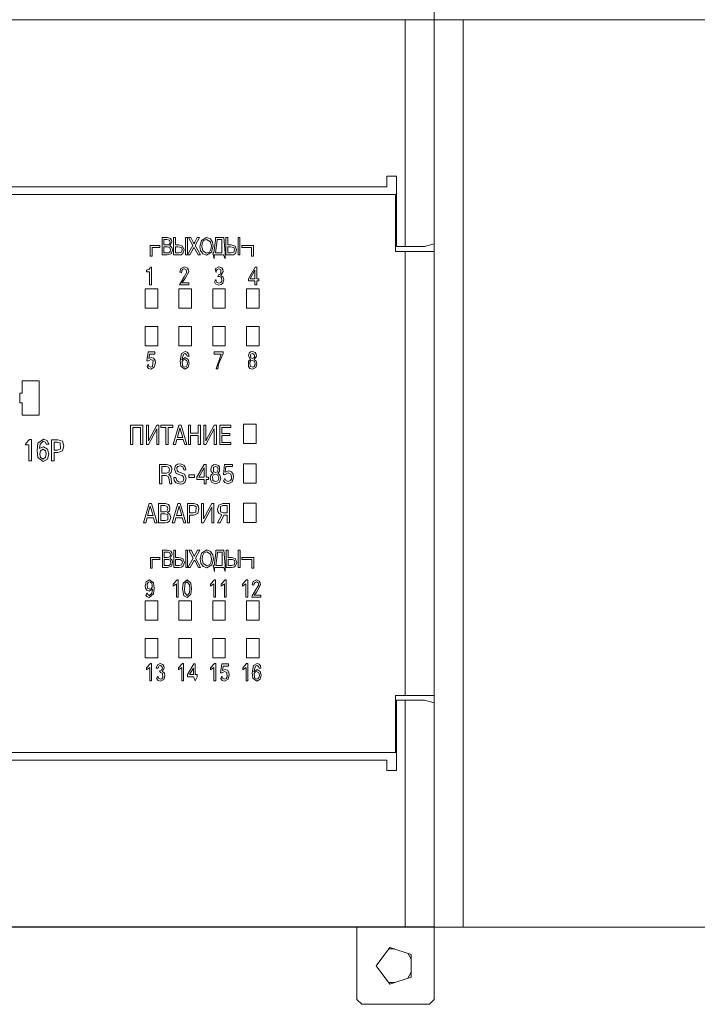
# Model space of a CAD drawing. Units: millimetres. Extents: x -3352 to 3293, y -45 to 342.
# Drawn here: x 2271 to 2285, y 169 to 189 of the extents above; entities that cross this region are included whole.
import ezdxf

# ---------------------------------------------------------------- set-up
doc = ezdxf.new("R2010")
doc.units = ezdxf.units.MM
doc.layers.add('1 Основная', color=30, linetype='Continuous', lineweight=50)

msp = doc.modelspace()

# ---------------------------------------------------------------- linework, layer by layer
at = {"layer": '1 Основная', "linetype": 'Continuous', "lineweight": 0, "ltscale": 4}
for p, q in [((2266.775, 189.205), (2279.375, 189.205)), ((2278.725, 189.205), (2278.725, 189.209)), ((2278.775, 184.509), (2278.775, 189.205)), ((2279.375, 189.209), (2285.775, 189.209)), ((2279.375, 170.413), (2279.375, 189.205)), ((2279.975, 170.409), (2279.975, 189.209)), ((2278.595, 184.509), (2278.595, 185.966)), ((2278.575, 184.409), (2278.575, 185.589)), ((2278.575, 185.389), (2278.595, 185.389)), ((2273.738, 184.694), (2273.846, 184.694)), ((2273.775, 184.652), (2273.833, 184.652)), ((2273.833, 184.652), (2273.863, 184.651)), ((2273.846, 184.694), (2273.909, 184.676)), ((2273.863, 184.651), (2273.889, 184.639)), ((2273.889, 184.639), (2273.904, 184.596)), ((2273.909, 184.676), (2273.933, 184.641)), ((2273.933, 184.641), (2273.941, 184.6)), ((2273.975, 184.694), (2274.012, 184.694)), ((2274.224, 184.694), (2274.261, 184.694)), ((2274.261, 184.334), (2274.261, 184.694)), ((2274.331, 184.694), (2274.382, 184.601)), ((2274.414, 184.601), (2274.466, 184.694)), ((2274.466, 184.694), (2274.512, 184.694)), ((2274.551, 184.635), (2274.659, 184.698)), ((2274.566, 184.575), (2274.598, 184.633)), ((2274.598, 184.633), (2274.659, 184.657)), ((2274.659, 184.698), (2274.737, 184.669)), ((2274.659, 184.657), (2274.737, 184.608)), ((2274.737, 184.669), (2274.782, 184.597)), ((2274.81, 184.375), (2274.847, 184.641)), ((2274.976, 184.375), (2274.976, 184.652)), ((2275.013, 184.694), (2275.041, 184.375)), ((2275.06, 184.694), (2275.097, 184.694)), ((2275.31, 184.694), (2275.347, 184.694)), ((2275.347, 184.334), (2275.347, 184.694)), ((2273.492, 184.53), (2273.69, 184.53)), ((2273.69, 184.49), (2273.69, 184.53)), ((2273.775, 184.5), (2273.842, 184.5)), ((2273.838, 184.541), (2273.875, 184.546)), ((2273.842, 184.5), (2273.873, 184.497)), ((2273.873, 184.497), (2273.9, 184.484)), ((2273.875, 184.546), (2273.898, 184.566)), ((2273.898, 184.566), (2273.904, 184.596)), ((2273.9, 184.484), (2273.913, 184.438)), ((2273.904, 184.399), (2273.913, 184.438)), ((2273.923, 184.359), (2273.95, 184.437)), ((2273.939, 184.488), (2273.95, 184.437)), ((2274.012, 184.5), (2274.065, 184.5)), ((2274.065, 184.5), (2274.107, 184.498)), ((2274.081, 184.541), (2274.163, 184.519)), ((2274.107, 184.498), (2274.143, 184.479)), ((2274.136, 184.389), (2274.155, 184.439)), ((2274.143, 184.479), (2274.155, 184.439)), ((2274.163, 184.519), (2274.192, 184.439)), ((2274.17, 184.367), (2274.192, 184.439)), ((2274.313, 184.334), (2274.382, 184.46)), ((2274.382, 184.601), (2274.395, 184.566)), ((2274.382, 184.46), (2274.399, 184.489)), ((2274.395, 184.566), (2274.414, 184.601)), ((2274.399, 184.489), (2274.414, 184.462)), ((2274.414, 184.462), (2274.485, 184.334)), ((2274.536, 184.427), (2274.581, 184.358)), ((2274.581, 184.417), (2274.658, 184.371)), ((2274.717, 184.394), (2274.75, 184.449)), ((2274.737, 184.608), (2274.758, 184.514)), ((2274.75, 184.449), (2274.758, 184.514)), ((2274.764, 184.391), (2274.795, 184.513)), ((2274.782, 184.597), (2274.795, 184.513)), ((2275.097, 184.5), (2275.15, 184.5)), ((2275.15, 184.5), (2275.192, 184.498)), ((2275.166, 184.541), (2275.248, 184.519)), ((2275.192, 184.498), (2275.229, 184.479)), ((2275.222, 184.389), (2275.24, 184.439)), ((2275.229, 184.479), (2275.24, 184.439)), ((2275.248, 184.519), (2275.277, 184.439)), ((2275.256, 184.367), (2275.277, 184.439)), ((2275.388, 184.53), (2275.632, 184.53)), ((2275.632, 184.31), (2275.632, 184.53)), ((2273.845, 184.334), (2273.923, 184.359)), ((2273.846, 184.375), (2273.872, 184.377)), ((2273.872, 184.377), (2273.904, 184.399)), ((2274.084, 184.375), (2274.136, 184.389)), ((2274.084, 184.334), (2274.132, 184.34)), ((2274.132, 184.34), (2274.17, 184.367)), ((2274.485, 184.334), (2274.53, 184.334)), ((2274.581, 184.358), (2274.658, 184.329)), ((2274.658, 184.371), (2274.717, 184.394)), ((2274.658, 184.329), (2274.764, 184.391)), ((2275.008, 184.334), (2275.041, 184.251)), ((2275.041, 184.251), (2275.041, 184.375)), ((2275.17, 184.375), (2275.222, 184.389)), ((2275.17, 184.334), (2275.217, 184.34)), ((2275.217, 184.34), (2275.256, 184.367)), ((2278.575, 184.409), (2279.375, 184.409)), ((2278.775, 175.209), (2278.775, 184.409)), ((2273.413, 184.017), (2273.422, 184.017)), ((2273.422, 184.017), (2273.464, 184.031)), ((2273.464, 184.031), (2273.482, 184.052)), ((2273.482, 184.052), (2273.49, 184.078)), ((2273.49, 184.078), (2273.519, 184.078)), ((2273.519, 183.718), (2273.519, 184.078)), ((2274.126, 184.054), (2274.199, 184.087)), ((2274.137, 183.964), (2274.144, 184.011)), ((2274.144, 184.011), (2274.164, 184.038)), ((2274.164, 184.038), (2274.196, 184.048)), ((2274.196, 184.048), (2274.239, 184.027)), ((2274.199, 184.087), (2274.263, 184.063)), ((2274.239, 184.027), (2274.252, 183.981)), ((2274.263, 184.063), (2274.286, 184.025)), ((2274.286, 184.025), (2274.293, 183.982)), ((2274.84, 184.05), (2274.913, 184.087)), ((2274.84, 184.05), (2274.856, 183.968)), ((2274.86, 184.005), (2274.878, 184.036)), ((2274.878, 184.036), (2274.912, 184.048)), ((2274.912, 184.048), (2274.954, 184.032)), ((2274.913, 184.087), (2274.974, 184.066)), ((2274.953, 183.941), (2274.954, 184.032)), ((2274.974, 184.066), (2274.997, 184.032)), ((2274.997, 184.032), (2275.004, 183.991)), ((2275.527, 183.842), (2275.662, 184.078)), ((2275.661, 183.839), (2275.661, 184.016)), ((2275.662, 184.078), (2275.701, 184.078)), ((2274.195, 183.883), (2274.252, 183.981)), ((2274.217, 183.849), (2274.293, 183.982)), ((2274.821, 183.779), (2274.85, 183.826)), ((2274.85, 183.826), (2274.864, 183.774)), ((2274.856, 183.968), (2274.86, 184.005)), ((2274.906, 183.925), (2274.953, 183.941)), ((2274.924, 183.886), (2274.966, 183.867)), ((2274.966, 183.867), (2274.973, 183.79)), ((2274.993, 183.747), (2275.013, 183.817)), ((2275, 183.873), (2275.013, 183.817)), ((2275.744, 183.799), (2275.744, 183.839)), ((2273.387, 183.629), (2273.647, 183.629)), ((2273.647, 183.229), (2273.647, 183.629)), ((2274.087, 183.629), (2274.347, 183.629)), ((2274.293, 183.718), (2274.293, 183.758)), ((2274.347, 183.229), (2274.347, 183.629)), ((2274.787, 183.629), (2275.047, 183.629)), ((2274.821, 183.779), (2274.844, 183.737)), ((2274.844, 183.737), (2274.914, 183.709)), ((2274.864, 183.774), (2274.912, 183.749)), ((2274.912, 183.749), (2274.957, 183.764)), ((2274.914, 183.709), (2274.958, 183.719)), ((2274.957, 183.764), (2274.973, 183.79)), ((2274.958, 183.719), (2274.993, 183.747)), ((2275.047, 183.229), (2275.047, 183.629)), ((2275.487, 183.629), (2275.747, 183.629)), ((2275.747, 183.229), (2275.747, 183.629)), ((2273.387, 182.849), (2273.647, 182.849)), ((2273.647, 182.449), (2273.647, 182.849)), ((2274.087, 182.849), (2274.347, 182.849)), ((2274.347, 182.449), (2274.347, 182.849)), ((2274.787, 182.849), (2275.047, 182.849)), ((2275.047, 182.449), (2275.047, 182.849)), ((2275.487, 182.849), (2275.747, 182.849)), ((2275.747, 182.449), (2275.747, 182.849)), ((2273.446, 182.328), (2273.585, 182.328)), ((2273.477, 182.281), (2273.585, 182.281)), ((2273.514, 182.212), (2273.562, 182.193)), ((2273.562, 182.193), (2273.591, 182.148)), ((2273.585, 182.281), (2273.585, 182.328)), ((2274.141, 182.291), (2274.213, 182.332)), ((2274.18, 182.28), (2274.211, 182.291)), ((2274.211, 182.291), (2274.245, 182.272)), ((2274.213, 182.332), (2274.256, 182.319)), ((2274.216, 182.208), (2274.28, 182.167)), ((2274.245, 182.272), (2274.258, 182.235)), ((2274.256, 182.319), (2274.284, 182.284)), ((2274.258, 182.235), (2274.295, 182.24)), ((2274.284, 182.284), (2274.295, 182.24)), ((2274.815, 182.328), (2275, 182.328)), ((2274.907, 182.07), (2275, 182.29)), ((2275, 182.29), (2275, 182.328)), ((2275.542, 182.299), (2275.571, 182.324)), ((2275.566, 182.262), (2275.577, 182.28)), ((2275.566, 182.262), (2275.573, 182.204)), ((2275.571, 182.324), (2275.608, 182.332)), ((2275.573, 182.204), (2275.608, 182.189)), ((2275.577, 182.28), (2275.608, 182.291)), ((2275.608, 182.332), (2275.664, 182.31)), ((2275.608, 182.291), (2275.642, 182.275)), ((2275.608, 182.189), (2275.64, 182.2)), ((2275.64, 182.2), (2275.651, 182.218)), ((2275.642, 182.275), (2275.654, 182.239)), ((2275.651, 182.218), (2275.654, 182.239)), ((2275.664, 182.31), (2275.685, 182.278)), ((2275.685, 182.278), (2275.691, 182.24)), ((2273.425, 182.021), (2273.451, 182.074)), ((2273.425, 182.021), (2273.456, 181.982)), ((2273.451, 182.074), (2273.465, 182.03)), ((2273.455, 182.138), (2273.504, 182.171)), ((2273.456, 181.982), (2273.503, 181.968)), ((2273.465, 182.03), (2273.504, 182.009)), ((2273.503, 181.968), (2273.576, 182.011)), ((2273.504, 182.171), (2273.55, 182.146)), ((2273.504, 182.009), (2273.538, 182.022)), ((2273.538, 182.022), (2273.55, 182.146)), ((2273.576, 182.011), (2273.599, 182.096)), ((2273.591, 182.148), (2273.599, 182.096)), ((2274.126, 182.031), (2274.209, 181.968)), ((2274.153, 182.126), (2274.173, 182.155)), ((2274.153, 182.126), (2274.161, 182.037)), ((2274.161, 182.037), (2274.207, 182.009)), ((2274.173, 182.155), (2274.205, 182.166)), ((2274.205, 182.166), (2274.25, 182.141)), ((2274.207, 182.009), (2274.24, 182.022)), ((2274.209, 181.968), (2274.279, 182.01)), ((2274.24, 182.022), (2274.258, 182.053)), ((2274.25, 182.141), (2274.262, 182.089)), ((2274.258, 182.053), (2274.262, 182.089)), ((2274.894, 181.972), (2274.907, 182.07)), ((2275.526, 182.026), (2275.527, 182.133)), ((2275.526, 182.026), (2275.558, 181.983)), ((2275.527, 182.133), (2275.569, 182.17)), ((2275.558, 182.111), (2275.577, 182.138)), ((2275.558, 182.111), (2275.565, 182.031)), ((2275.558, 181.983), (2275.608, 181.968)), ((2275.565, 182.031), (2275.608, 182.009)), ((2275.577, 182.138), (2275.607, 182.148)), ((2275.607, 182.148), (2275.65, 182.126)), ((2275.608, 182.009), (2275.639, 182.019)), ((2275.608, 181.968), (2275.677, 182.002)), ((2275.639, 182.019), (2275.658, 182.045)), ((2275.65, 182.126), (2275.663, 182.078)), ((2275.658, 182.045), (2275.663, 182.078)), ((2275.677, 182.002), (2275.7, 182.077)), ((2275.689, 182.132), (2275.7, 182.077)), ((2271.192, 181.015), (2271.192, 181.728)), ((2270.788, 181.474), (2270.836, 181.474)), ((2273.411, 180.805), (2273.456, 180.805)), ((2273.626, 180.805), (2273.671, 180.805)), ((2273.671, 180.405), (2273.671, 180.805)), ((2273.712, 180.805), (2273.96, 180.805)), ((2273.96, 180.761), (2273.96, 180.805)), ((2274.086, 180.805), (2274.131, 180.805)), ((2274.108, 180.751), (2274.164, 180.555)), ((2274.131, 180.805), (2274.251, 180.405)), ((2274.281, 180.805), (2274.326, 180.805)), ((2274.531, 180.405), (2274.531, 180.805)), ((2274.601, 180.805), (2274.646, 180.805)), ((2274.816, 180.805), (2274.861, 180.805)), ((2274.861, 180.405), (2274.861, 180.805)), ((2274.931, 180.805), (2275.158, 180.805)), ((2274.976, 180.761), (2275.158, 180.761)), ((2275.158, 180.761), (2275.158, 180.805)), ((2275.427, 180.829), (2275.687, 180.829)), ((2275.687, 180.429), (2275.687, 180.829)), ((2273.456, 180.405), (2273.626, 180.73)), ((2274.646, 180.405), (2274.816, 180.73)), ((2274.976, 180.591), (2275.141, 180.591)), ((2275.141, 180.591), (2275.141, 180.635)), ((2271.166, 180.432), (2271.279, 180.519)), ((2271.211, 180.416), (2271.275, 180.474)), ((2271.275, 180.474), (2271.32, 180.456)), ((2271.277, 180.357), (2271.365, 180.31)), ((2271.279, 180.519), (2271.357, 180.489)), ((2271.32, 180.456), (2271.338, 180.411)), ((2271.448, 180.507), (2271.58, 180.507)), ((2271.499, 180.457), (2271.572, 180.457)), ((2271.572, 180.457), (2271.626, 180.443)), ((2271.58, 180.507), (2271.674, 180.476)), ((2271.626, 180.443), (2271.633, 180.315)), ((2274.012, 180.405), (2274.041, 180.511)), ((2274.041, 180.511), (2274.175, 180.511)), ((2274.175, 180.511), (2274.205, 180.405)), ((2274.205, 180.405), (2274.251, 180.405)), ((2275.163, 180.405), (2275.163, 180.45)), ((2271.164, 180.135), (2271.273, 180.056)), ((2271.204, 180.209), (2271.217, 180.276)), ((2271.204, 180.209), (2271.217, 180.14)), ((2271.217, 180.276), (2271.272, 180.311)), ((2271.217, 180.14), (2271.273, 180.102)), ((2271.272, 180.311), (2271.324, 180.276)), ((2271.273, 180.102), (2271.325, 180.142)), ((2271.571, 180.293), (2271.633, 180.315)), ((2271.577, 180.242), (2271.674, 180.279)), ((2271.273, 180.056), (2271.364, 180.106)), ((2273.686, 179.995), (2273.829, 179.995)), ((2273.731, 179.951), (2273.82, 179.951)), ((2273.82, 179.951), (2273.852, 179.947)), ((2273.829, 179.995), (2273.902, 179.975)), ((2273.852, 179.947), (2273.878, 179.931)), ((2273.878, 179.931), (2273.891, 179.883)), ((2273.902, 179.975), (2273.929, 179.936)), ((2273.929, 179.936), (2273.936, 179.888)), ((2274.016, 179.973), (2274.059, 180.002)), ((2274.042, 179.928), (2274.062, 179.952)), ((2274.042, 179.928), (2274.047, 179.862)), ((2274.059, 180.002), (2274.11, 180.01)), ((2274.062, 179.952), (2274.11, 179.966)), ((2274.11, 180.01), (2274.188, 179.982)), ((2274.11, 179.966), (2274.166, 179.943)), ((2274.166, 179.943), (2274.185, 179.885)), ((2274.188, 179.982), (2274.216, 179.937)), ((2274.216, 179.937), (2274.226, 179.885)), ((2274.458, 179.732), (2274.608, 179.995)), ((2274.608, 179.995), (2274.651, 179.995)), ((2274.766, 179.961), (2274.799, 179.987)), ((2274.799, 179.987), (2274.841, 179.995)), ((2274.799, 179.936), (2274.841, 179.951)), ((2274.799, 179.848), (2274.799, 179.936)), ((2274.841, 179.995), (2274.905, 179.974)), ((2274.841, 179.951), (2274.883, 179.936)), ((2274.883, 179.936), (2274.896, 179.893)), ((2274.905, 179.974), (2274.929, 179.939)), ((2274.925, 179.847), (2274.929, 179.939)), ((2275.028, 179.995), (2275.198, 179.995)), ((2275.06, 179.951), (2275.198, 179.951)), ((2275.198, 179.951), (2275.198, 179.995)), ((2275.427, 180.009), (2275.687, 180.009)), ((2275.687, 179.609), (2275.687, 180.009)), ((2273.821, 179.766), (2273.873, 179.737)), ((2273.827, 179.81), (2273.876, 179.831)), ((2273.873, 179.737), (2273.881, 179.674)), ((2273.876, 179.831), (2273.891, 179.883)), ((2273.879, 179.789), (2273.923, 179.829)), ((2273.879, 179.788), (2273.92, 179.743)), ((2273.92, 179.743), (2273.926, 179.68)), ((2273.923, 179.829), (2273.936, 179.888)), ((2274.032, 179.807), (2274.127, 179.774)), ((2274.047, 179.862), (2274.078, 179.841)), ((2274.078, 179.841), (2274.115, 179.83)), ((2274.115, 179.83), (2274.203, 179.793)), ((2274.127, 179.774), (2274.155, 179.764)), ((2274.155, 179.764), (2274.177, 179.746)), ((2274.177, 179.746), (2274.191, 179.703)), ((2274.185, 179.885), (2274.226, 179.885)), ((2274.203, 179.793), (2274.236, 179.705)), ((2274.291, 179.776), (2274.411, 179.776)), ((2274.411, 179.725), (2274.411, 179.776)), ((2274.606, 179.73), (2274.606, 179.926)), ((2274.699, 179.685), (2274.699, 179.73)), ((2274.749, 179.77), (2274.793, 179.811)), ((2274.757, 179.847), (2274.793, 179.811)), ((2274.797, 179.773), (2274.844, 179.79)), ((2274.799, 179.848), (2274.841, 179.828)), ((2274.841, 179.828), (2274.88, 179.844)), ((2274.844, 179.79), (2274.894, 179.769)), ((2274.88, 179.844), (2274.892, 179.867)), ((2274.892, 179.867), (2274.896, 179.893)), ((2274.894, 179.769), (2274.911, 179.715)), ((2274.936, 179.771), (2274.951, 179.711)), ((2275.046, 179.786), (2275.107, 179.82)), ((2275.107, 179.82), (2275.161, 179.791)), ((2275.118, 179.865), (2275.175, 179.844)), ((2275.161, 179.791), (2275.176, 179.73)), ((2275.173, 179.693), (2275.176, 179.73)), ((2275.175, 179.844), (2275.207, 179.791)), ((2275.191, 179.635), (2275.216, 179.73)), ((2275.207, 179.791), (2275.216, 179.73)), ((2273.881, 179.674), (2273.895, 179.595)), ((2273.895, 179.595), (2273.941, 179.595)), ((2273.926, 179.68), (2273.941, 179.595)), ((2273.989, 179.664), (2274.021, 179.614)), ((2274.021, 179.614), (2274.11, 179.585)), ((2274.024, 179.723), (2274.043, 179.662)), ((2274.043, 179.662), (2274.074, 179.637)), ((2274.074, 179.637), (2274.113, 179.63)), ((2274.11, 179.585), (2274.165, 179.592)), ((2274.113, 179.63), (2274.165, 179.643)), ((2274.165, 179.643), (2274.184, 179.67)), ((2274.165, 179.592), (2274.21, 179.622)), ((2274.184, 179.67), (2274.191, 179.703)), ((2274.21, 179.622), (2274.236, 179.705)), ((2274.744, 179.662), (2274.77, 179.621)), ((2274.77, 179.621), (2274.844, 179.595)), ((2274.789, 179.667), (2274.813, 179.647)), ((2274.813, 179.647), (2274.844, 179.64)), ((2274.844, 179.64), (2274.89, 179.657)), ((2274.844, 179.595), (2274.924, 179.627)), ((2274.89, 179.657), (2274.907, 179.684)), ((2274.907, 179.684), (2274.911, 179.715)), ((2274.924, 179.627), (2274.951, 179.711)), ((2275.008, 179.657), (2275.038, 179.703)), ((2275.008, 179.657), (2275.034, 179.619)), ((2275.034, 179.619), (2275.103, 179.595)), ((2275.038, 179.703), (2275.058, 179.658)), ((2275.058, 179.658), (2275.103, 179.64)), ((2275.103, 179.64), (2275.157, 179.66)), ((2275.103, 179.595), (2275.191, 179.635)), ((2275.157, 179.66), (2275.173, 179.693)), ((2273.471, 179.185), (2273.516, 179.185)), ((2273.493, 179.131), (2273.549, 178.935)), ((2273.516, 179.185), (2273.636, 178.785)), ((2273.666, 179.185), (2273.806, 179.185)), ((2273.711, 179.141), (2273.796, 179.141)), ((2273.796, 179.141), (2273.842, 179.125)), ((2273.806, 179.185), (2273.872, 179.165)), ((2273.842, 179.125), (2273.856, 179.078)), ((2273.872, 179.165), (2273.894, 179.127)), ((2273.894, 179.127), (2273.901, 179.083)), ((2274.066, 179.185), (2274.111, 179.185)), ((2274.088, 179.131), (2274.144, 178.935)), ((2274.111, 179.185), (2274.231, 178.785)), ((2274.261, 179.185), (2274.392, 179.185)), ((2274.306, 179.141), (2274.384, 179.141)), ((2274.384, 179.141), (2274.416, 179.137)), ((2274.392, 179.185), (2274.467, 179.163)), ((2274.416, 179.137), (2274.442, 179.119)), ((2274.435, 179.006), (2274.442, 179.119)), ((2274.467, 179.163), (2274.494, 179.121)), ((2274.494, 179.121), (2274.501, 179.071)), ((2274.551, 179.185), (2274.596, 179.185)), ((2274.766, 179.185), (2274.811, 179.185)), ((2274.811, 178.785), (2274.811, 179.185)), ((2274.912, 179.153), (2274.995, 179.185)), ((2274.947, 179.12), (2274.999, 179.141)), ((2274.947, 179.12), (2274.949, 179.01)), ((2274.995, 179.185), (2275.131, 179.185)), ((2274.999, 179.141), (2275.086, 179.141)), ((2275.086, 178.99), (2275.086, 179.141)), ((2275.131, 178.785), (2275.131, 179.185)), ((2275.427, 179.189), (2275.687, 179.189)), ((2275.687, 178.789), (2275.687, 179.189)), ((2273.711, 178.97), (2273.798, 178.97)), ((2273.795, 179.015), (2273.837, 179.028)), ((2273.798, 178.97), (2273.83, 178.966)), ((2273.83, 178.966), (2273.857, 178.949)), ((2273.837, 179.028), (2273.852, 179.051)), ((2273.847, 178.997), (2273.888, 179.031)), ((2273.847, 178.996), (2273.9, 178.96)), ((2273.852, 179.051), (2273.856, 179.078)), ((2273.853, 178.847), (2273.857, 178.949)), ((2273.888, 179.031), (2273.901, 179.083)), ((2273.9, 178.96), (2273.916, 178.897)), ((2274.384, 178.99), (2274.435, 179.006)), ((2274.389, 178.946), (2274.475, 178.98)), ((2274.475, 178.98), (2274.501, 179.071)), ((2274.596, 178.785), (2274.766, 179.11)), ((2274.891, 179.022), (2274.911, 178.983)), ((2274.911, 178.983), (2274.973, 178.951)), ((2274.94, 178.785), (2275.015, 178.946)), ((2274.949, 179.01), (2275.004, 178.99)), ((2275.004, 178.99), (2275.086, 178.99)), ((2275.015, 178.946), (2275.086, 178.946)), ((2273.397, 178.785), (2273.426, 178.891)), ((2273.426, 178.891), (2273.56, 178.891)), ((2273.56, 178.891), (2273.59, 178.785)), ((2273.59, 178.785), (2273.636, 178.785)), ((2273.798, 178.83), (2273.853, 178.847)), ((2273.801, 178.785), (2273.851, 178.792)), ((2273.851, 178.792), (2273.893, 178.82)), ((2273.893, 178.82), (2273.916, 178.897)), ((2273.992, 178.785), (2274.021, 178.891)), ((2274.021, 178.891), (2274.155, 178.891)), ((2274.155, 178.891), (2274.185, 178.785)), ((2274.185, 178.785), (2274.231, 178.785)), ((2273.744, 178.218), (2273.852, 178.218)), ((2273.781, 178.177), (2273.868, 178.175)), ((2273.852, 178.218), (2273.915, 178.2)), ((2273.868, 178.175), (2273.895, 178.164)), ((2273.895, 178.164), (2273.91, 178.12)), ((2273.904, 178.09), (2273.91, 178.12)), ((2273.915, 178.2), (2273.939, 178.166)), ((2273.939, 178.166), (2273.947, 178.125)), ((2273.981, 178.218), (2274.018, 178.218)), ((2274.23, 178.218), (2274.267, 178.218)), ((2274.267, 177.858), (2274.267, 178.218)), ((2274.337, 178.218), (2274.388, 178.126)), ((2274.388, 178.126), (2274.401, 178.09)), ((2274.401, 178.09), (2274.42, 178.125)), ((2274.42, 178.125), (2274.471, 178.218)), ((2274.471, 178.218), (2274.517, 178.218)), ((2274.557, 178.159), (2274.664, 178.223)), ((2274.572, 178.099), (2274.604, 178.157)), ((2274.604, 178.157), (2274.665, 178.181)), ((2274.664, 178.223), (2274.743, 178.193)), ((2274.665, 178.181), (2274.743, 178.132)), ((2274.743, 178.193), (2274.788, 178.122)), ((2274.743, 178.132), (2274.763, 178.038)), ((2274.788, 178.122), (2274.8, 178.038)), ((2274.816, 177.9), (2274.852, 178.165)), ((2274.982, 177.9), (2274.982, 178.177)), ((2275.019, 178.218), (2275.046, 177.9)), ((2275.066, 178.218), (2275.103, 178.218)), ((2275.315, 178.218), (2275.352, 178.218)), ((2275.352, 177.858), (2275.352, 178.218)), ((2273.495, 178.065), (2273.693, 178.065)), ((2273.693, 178.025), (2273.693, 178.065)), ((2273.781, 178.024), (2273.879, 178.022)), ((2273.844, 178.066), (2273.88, 178.07)), ((2273.852, 177.9), (2273.877, 177.901)), ((2273.877, 177.901), (2273.91, 177.923)), ((2273.879, 178.022), (2273.905, 178.008)), ((2273.88, 178.07), (2273.904, 178.09)), ((2273.905, 178.008), (2273.919, 177.962)), ((2273.91, 177.923), (2273.919, 177.962)), ((2273.929, 177.884), (2273.956, 177.961)), ((2273.945, 178.012), (2273.956, 177.961)), ((2274.018, 178.024), (2274.07, 178.024)), ((2274.07, 178.024), (2274.113, 178.022)), ((2274.087, 178.066), (2274.169, 178.043)), ((2274.09, 177.9), (2274.142, 177.913)), ((2274.113, 178.022), (2274.149, 178.003)), ((2274.137, 177.864), (2274.176, 177.891)), ((2274.142, 177.913), (2274.161, 177.963)), ((2274.149, 178.003), (2274.161, 177.963)), ((2274.169, 178.043), (2274.198, 177.963)), ((2274.176, 177.891), (2274.198, 177.963)), ((2274.319, 177.858), (2274.388, 177.984)), ((2274.388, 177.984), (2274.405, 178.014)), ((2274.405, 178.014), (2274.419, 177.987)), ((2274.419, 177.987), (2274.491, 177.858)), ((2274.542, 177.951), (2274.587, 177.882)), ((2274.586, 177.942), (2274.664, 177.895)), ((2274.664, 177.895), (2274.723, 177.918)), ((2274.664, 177.854), (2274.77, 177.915)), ((2274.723, 177.918), (2274.755, 177.974)), ((2274.755, 177.974), (2274.763, 178.038)), ((2274.77, 177.915), (2274.8, 178.038)), ((2275.046, 177.775), (2275.046, 177.9)), ((2275.103, 178.024), (2275.198, 178.022)), ((2275.172, 178.066), (2275.254, 178.043)), ((2275.175, 177.9), (2275.228, 177.913)), ((2275.198, 178.022), (2275.234, 178.003)), ((2275.223, 177.864), (2275.261, 177.891)), ((2275.228, 177.913), (2275.246, 177.963)), ((2275.234, 178.003), (2275.246, 177.963)), ((2275.254, 178.043), (2275.283, 177.963)), ((2275.261, 177.891), (2275.283, 177.963)), ((2275.392, 178.065), (2275.635, 178.065)), ((2275.635, 177.845), (2275.635, 178.065)), ((2273.851, 177.858), (2273.929, 177.884)), ((2274.09, 177.858), (2274.137, 177.864)), ((2274.491, 177.858), (2274.536, 177.858)), ((2274.587, 177.882), (2274.664, 177.854)), ((2275.014, 177.858), (2275.046, 177.775)), ((2275.176, 177.858), (2275.223, 177.864)), ((2273.408, 177.561), (2273.476, 177.602)), ((2273.43, 177.516), (2273.448, 177.547)), ((2273.43, 177.516), (2273.437, 177.431)), ((2273.448, 177.547), (2273.482, 177.56)), ((2273.476, 177.602), (2273.557, 177.538)), ((2273.482, 177.56), (2273.524, 177.534)), ((2273.524, 177.534), (2273.535, 177.483)), ((2273.531, 177.449), (2273.535, 177.483)), ((2273.965, 177.512), (2274.047, 177.602)), ((2274.047, 177.602), (2274.071, 177.602)), ((2274.071, 177.242), (2274.071, 177.602)), ((2274.176, 177.532), (2274.255, 177.602)), ((2274.216, 177.535), (2274.255, 177.56)), ((2274.255, 177.602), (2274.334, 177.532)), ((2274.255, 177.56), (2274.305, 177.502)), ((2274.74, 177.512), (2274.822, 177.602)), ((2274.822, 177.602), (2274.846, 177.602)), ((2274.846, 177.242), (2274.846, 177.602)), ((2274.961, 177.512), (2275.044, 177.602)), ((2275.044, 177.602), (2275.068, 177.602)), ((2275.068, 177.242), (2275.068, 177.602)), ((2275.405, 177.512), (2275.487, 177.602)), ((2275.487, 177.602), (2275.511, 177.602)), ((2275.511, 177.242), (2275.511, 177.602)), ((2275.626, 177.571), (2275.692, 177.602)), ((2275.64, 177.495), (2275.645, 177.526)), ((2275.645, 177.526), (2275.663, 177.551)), ((2275.663, 177.551), (2275.692, 177.56)), ((2275.665, 177.376), (2275.741, 177.502)), ((2275.692, 177.602), (2275.751, 177.578)), ((2275.692, 177.56), (2275.729, 177.542)), ((2275.701, 177.355), (2275.778, 177.502)), ((2275.729, 177.542), (2275.741, 177.502)), ((2275.751, 177.578), (2275.772, 177.543)), ((2275.772, 177.543), (2275.778, 177.502)), ((2273.395, 177.43), (2273.422, 177.386)), ((2273.402, 177.286), (2273.429, 177.334)), ((2273.402, 177.286), (2273.429, 177.25)), ((2273.422, 177.386), (2273.469, 177.366)), ((2273.429, 177.334), (2273.441, 177.297)), ((2273.437, 177.431), (2273.481, 177.408)), ((2273.441, 177.297), (2273.473, 177.279)), ((2273.469, 177.366), (2273.535, 177.413)), ((2273.471, 177.237), (2273.557, 177.31)), ((2273.473, 177.279), (2273.525, 177.328)), ((2273.479, 177.409), (2273.483, 177.409)), ((2273.481, 177.408), (2273.512, 177.42)), ((2273.512, 177.42), (2273.531, 177.449)), ((2273.525, 177.328), (2273.536, 177.404)), ((2273.535, 177.413), (2273.536, 177.404)), ((2274.206, 177.337), (2274.255, 177.279)), ((2274.255, 177.279), (2274.305, 177.337)), ((2274.255, 177.237), (2274.334, 177.306)), ((2275.602, 177.273), (2275.665, 177.376)), ((2275.783, 177.242), (2275.783, 177.288)), ((2273.387, 177.169), (2273.647, 177.169)), ((2273.429, 177.25), (2273.471, 177.237)), ((2273.647, 176.769), (2273.647, 177.169)), ((2274.087, 177.169), (2274.347, 177.169)), ((2274.191, 177.272), (2274.255, 177.237)), ((2274.347, 176.769), (2274.347, 177.169)), ((2274.787, 177.169), (2275.047, 177.169)), ((2275.047, 176.769), (2275.047, 177.169)), ((2275.487, 177.169), (2275.747, 177.169)), ((2275.747, 176.769), (2275.747, 177.169)), ((2273.387, 176.389), (2273.647, 176.389)), ((2273.647, 175.989), (2273.647, 176.389)), ((2274.087, 176.389), (2274.347, 176.389)), ((2274.347, 175.989), (2274.347, 176.389)), ((2274.787, 176.389), (2275.047, 176.389)), ((2275.047, 175.989), (2275.047, 176.389)), ((2275.487, 176.389), (2275.747, 176.389)), ((2275.747, 175.989), (2275.747, 176.389)), ((2273.413, 175.778), (2273.495, 175.868)), ((2273.495, 175.868), (2273.519, 175.868)), ((2273.519, 175.508), (2273.519, 175.868)), ((2273.641, 175.839), (2273.7, 175.868)), ((2273.7, 175.868), (2273.755, 175.846)), ((2274.078, 175.778), (2274.16, 175.868)), ((2274.16, 175.868), (2274.184, 175.868)), ((2274.184, 175.508), (2274.184, 175.868)), ((2274.262, 175.642), (2274.396, 175.863)), ((2274.396, 175.863), (2274.424, 175.863)), ((2274.742, 175.778), (2274.825, 175.868)), ((2274.825, 175.868), (2274.848, 175.868)), ((2274.848, 175.508), (2274.848, 175.868)), ((2274.973, 175.863), (2275.111, 175.863)), ((2275.111, 175.817), (2275.111, 175.863)), ((2275.407, 175.778), (2275.489, 175.868)), ((2275.489, 175.868), (2275.513, 175.868)), ((2275.513, 175.508), (2275.513, 175.868)), ((2275.631, 175.827), (2275.704, 175.868)), ((2275.704, 175.868), (2275.747, 175.855)), ((2275.747, 175.855), (2275.774, 175.82)), ((2273.653, 175.771), (2273.66, 175.797)), ((2273.66, 175.797), (2273.676, 175.819)), ((2273.676, 175.819), (2273.701, 175.827)), ((2273.69, 175.72), (2273.727, 175.732)), ((2273.701, 175.827), (2273.734, 175.81)), ((2273.705, 175.684), (2273.746, 175.662)), ((2273.727, 175.732), (2273.741, 175.751)), ((2273.734, 175.81), (2273.745, 175.775)), ((2273.741, 175.751), (2273.745, 175.775)), ((2273.746, 175.662), (2273.753, 175.583)), ((2273.755, 175.846), (2273.775, 175.814)), ((2273.775, 175.814), (2273.782, 175.777)), ((2273.784, 175.67), (2273.796, 175.616)), ((2274.387, 175.642), (2274.387, 175.772)), ((2274.982, 175.674), (2275.031, 175.707)), ((2275.004, 175.817), (2275.111, 175.817)), ((2275.031, 175.707), (2275.077, 175.682)), ((2275.041, 175.748), (2275.089, 175.729)), ((2275.077, 175.682), (2275.084, 175.591)), ((2275.089, 175.729), (2275.117, 175.684)), ((2275.117, 175.684), (2275.125, 175.632)), ((2275.643, 175.662), (2275.663, 175.69)), ((2275.643, 175.662), (2275.651, 175.573)), ((2275.663, 175.69), (2275.696, 175.702)), ((2275.67, 175.816), (2275.701, 175.827)), ((2275.696, 175.702), (2275.741, 175.677)), ((2275.701, 175.827), (2275.735, 175.808)), ((2275.706, 175.743), (2275.771, 175.703)), ((2275.735, 175.808), (2275.748, 175.771)), ((2275.741, 175.677), (2275.753, 175.625)), ((2275.748, 175.771), (2275.785, 175.776)), ((2275.774, 175.82), (2275.785, 175.776)), ((2273.623, 175.557), (2273.648, 175.61)), ((2273.623, 175.557), (2273.654, 175.518)), ((2273.648, 175.61), (2273.663, 175.566)), ((2273.654, 175.518), (2273.701, 175.503)), ((2273.663, 175.566), (2273.702, 175.545)), ((2273.701, 175.503), (2273.772, 175.539)), ((2273.702, 175.545), (2273.734, 175.555)), ((2273.734, 175.555), (2273.753, 175.583)), ((2273.772, 175.539), (2273.796, 175.616)), ((2274.387, 175.596), (2274.424, 175.508)), ((2274.424, 175.508), (2274.461, 175.596)), ((2274.461, 175.596), (2274.461, 175.642)), ((2274.952, 175.556), (2274.978, 175.61)), ((2274.952, 175.556), (2274.983, 175.518)), ((2274.978, 175.61), (2274.991, 175.566)), ((2274.983, 175.518), (2275.03, 175.503)), ((2274.991, 175.566), (2275.03, 175.545)), ((2275.03, 175.545), (2275.065, 175.558)), ((2275.03, 175.503), (2275.103, 175.547)), ((2275.065, 175.558), (2275.084, 175.591)), ((2275.103, 175.547), (2275.125, 175.632)), ((2275.616, 175.567), (2275.7, 175.503)), ((2275.651, 175.573), (2275.697, 175.545)), ((2275.697, 175.545), (2275.73, 175.558)), ((2275.7, 175.503), (2275.769, 175.545)), ((2275.73, 175.558), (2275.748, 175.589)), ((2275.748, 175.589), (2275.753, 175.625)), ((2278.575, 174.029), (2278.575, 175.209)), ((2278.575, 175.209), (2279.375, 175.209)), ((2278.595, 173.652), (2278.595, 175.109)), ((2278.595, 175.109), (2279.175, 175.109)), ((2278.775, 170.413), (2278.775, 175.109)), ((2279.175, 175.109), (2279.375, 175.055)), ((2278.575, 174.229), (2278.595, 174.229)), ((2267.555, 174.029), (2278.595, 174.029)), ((2266.775, 170.413), (2279.375, 170.413)), ((2266.775, 170.409), (2279.375, 170.409)), ((2271.592, 170.409), (2274.572, 170.409)), ((2278.725, 170.409), (2278.725, 170.413)), ((2279.375, 170.409), (2285.775, 170.409)), ((2278.427, 169.955), (2278.556, 169.955)), ((2278.452, 169.989), (2278.899, 169.844)), ((2278.826, 169.868), (2278.899, 169.741)), ((2278.899, 169.374), (2278.899, 169.844)), ((2278.452, 169.228), (2278.899, 169.374)), ((2278.826, 169.35), (2278.899, 169.476)), ((2278.427, 169.262), (2278.556, 169.262))]:
    msp.add_line(p, q, dxfattribs=at)
for points in [[(2279.375, 170.409), (2279.375, 189.209), (2279.375, 191.169), (2279.415, 191.209), (2281.335, 191.209)], [(2266.775, 189.209), (2278.725, 189.209), (2279.375, 189.209)], [(2267.755, 185.966), (2267.755, 185.749), (2278.395, 185.749)], [(2278.395, 185.749), (2278.395, 185.966), (2278.595, 185.966)], [(2267.575, 184.409), (2267.575, 185.589), (2278.595, 185.589)], [(2273.738, 184.694), (2273.738, 184.334), (2273.845, 184.334)], [(2273.775, 184.652), (2273.775, 184.541), (2273.838, 184.541)], [(2273.975, 184.694), (2273.975, 184.334), (2274.084, 184.334)], [(2274.012, 184.694), (2274.012, 184.541), (2274.081, 184.541)], [(2274.224, 184.694), (2274.224, 184.334), (2274.261, 184.334)], [(2274.331, 184.694), (2274.285, 184.694), (2274.376, 184.531)], [(2274.512, 184.694), (2274.421, 184.53), (2274.53, 184.334)], [(2274.536, 184.427), (2274.522, 184.509), (2274.551, 184.635)], [(2274.847, 184.641), (2274.847, 184.694), (2275.013, 184.694)], [(2274.879, 184.634), (2274.847, 184.375), (2274.976, 184.375)], [(2274.879, 184.634), (2274.879, 184.652), (2274.976, 184.652)], [(2275.06, 184.694), (2275.06, 184.334), (2275.17, 184.334)], [(2275.097, 184.694), (2275.097, 184.541), (2275.166, 184.541)], [(2275.31, 184.694), (2275.31, 184.334), (2275.347, 184.334)], [(2273.492, 184.53), (2273.492, 184.31), (2273.532, 184.31)], [(2273.532, 184.31), (2273.532, 184.49), (2273.69, 184.49)], [(2273.775, 184.5), (2273.775, 184.375), (2273.846, 184.375)], [(2273.939, 184.488), (2273.901, 184.523), (2273.941, 184.6)], [(2274.012, 184.5), (2274.012, 184.375), (2274.084, 184.375)], [(2274.313, 184.334), (2274.267, 184.334), (2274.376, 184.531)], [(2274.566, 184.575), (2274.559, 184.508), (2274.581, 184.417)], [(2275.097, 184.5), (2275.097, 184.375), (2275.17, 184.375)], [(2275.388, 184.53), (2275.388, 184.49), (2275.592, 184.49)], [(2275.592, 184.49), (2275.592, 184.31), (2275.632, 184.31)], [(2278.595, 184.509), (2279.175, 184.509), (2279.375, 184.562)], [(2274.819, 184.251), (2274.787, 184.375), (2274.81, 184.375)], [(2274.819, 184.251), (2274.819, 184.334), (2275.008, 184.334)], [(2273.413, 184.017), (2273.413, 183.988), (2273.478, 183.988)], [(2274.137, 183.964), (2274.102, 183.975), (2274.126, 184.054)], [(2275.661, 183.839), (2275.564, 183.839), (2275.661, 184.016)], [(2275.701, 184.078), (2275.701, 183.839), (2275.744, 183.839)], [(2273.478, 183.988), (2273.478, 183.718), (2273.519, 183.718)], [(2274.195, 183.883), (2274.101, 183.718), (2274.293, 183.718)], [(2274.217, 183.849), (2274.144, 183.758), (2274.293, 183.758)], [(2274.906, 183.925), (2274.895, 183.885), (2274.924, 183.886)], [(2275, 183.873), (2274.956, 183.909), (2275.004, 183.991)], [(2275.527, 183.842), (2275.527, 183.799), (2275.661, 183.799)], [(2273.387, 183.629), (2273.387, 183.229), (2273.647, 183.229)], [(2274.087, 183.629), (2274.087, 183.229), (2274.347, 183.229)], [(2274.787, 183.629), (2274.787, 183.229), (2275.047, 183.229)], [(2275.487, 183.629), (2275.487, 183.229), (2275.747, 183.229)], [(2275.661, 183.799), (2275.661, 183.718), (2275.701, 183.718)], [(2275.701, 183.718), (2275.701, 183.799), (2275.744, 183.799)], [(2273.387, 182.849), (2273.387, 182.449), (2273.647, 182.449)], [(2274.087, 182.849), (2274.087, 182.449), (2274.347, 182.449)], [(2274.787, 182.849), (2274.787, 182.449), (2275.047, 182.449)], [(2275.487, 182.849), (2275.487, 182.449), (2275.747, 182.449)], [(2273.446, 182.328), (2273.419, 182.143), (2273.455, 182.138)], [(2273.477, 182.281), (2273.463, 182.188), (2273.514, 182.212)], [(2274.126, 182.031), (2274.11, 182.141), (2274.141, 182.291)], [(2274.18, 182.28), (2274.147, 182.16), (2274.216, 182.208)], [(2274.815, 182.328), (2274.815, 182.281), (2274.963, 182.281)], [(2274.894, 181.972), (2274.857, 181.972), (2274.963, 182.281)], [(2275.542, 182.299), (2275.525, 182.241), (2275.569, 182.17)], [(2275.689, 182.132), (2275.648, 182.17), (2275.691, 182.24)], [(2274.28, 182.167), (2274.299, 182.091), (2274.279, 182.01)], [(2270.836, 181.474), (2270.836, 181.728), (2271.192, 181.728)], [(2270.788, 181.474), (2270.788, 181.269), (2270.836, 181.269)], [(2270.836, 181.269), (2270.836, 181.015), (2271.192, 181.015)], [(2273.086, 180.805), (2273.086, 180.405), (2273.131, 180.405), (2273.131, 180.761), (2273.291, 180.761), (2273.291, 180.405), (2273.336, 180.405), (2273.336, 180.805), (2273.086, 180.805)], [(2273.411, 180.805), (2273.411, 180.405), (2273.456, 180.405)], [(2273.456, 180.805), (2273.456, 180.484), (2273.626, 180.805)], [(2273.712, 180.805), (2273.712, 180.761), (2273.816, 180.761)], [(2273.816, 180.761), (2273.816, 180.405), (2273.861, 180.405)], [(2273.861, 180.405), (2273.861, 180.761), (2273.96, 180.761)], [(2274.012, 180.405), (2273.966, 180.405), (2274.086, 180.805)], [(2274.108, 180.751), (2274.053, 180.555), (2274.164, 180.555)], [(2274.281, 180.805), (2274.281, 180.405), (2274.326, 180.405)], [(2274.326, 180.805), (2274.326, 180.64), (2274.486, 180.64)], [(2274.486, 180.64), (2274.486, 180.805), (2274.531, 180.805)], [(2274.601, 180.805), (2274.601, 180.405), (2274.646, 180.405)], [(2274.646, 180.805), (2274.646, 180.484), (2274.816, 180.805)], [(2274.931, 180.805), (2274.931, 180.405), (2275.163, 180.405)], [(2274.976, 180.761), (2274.976, 180.635), (2275.141, 180.635)], [(2275.427, 180.829), (2275.427, 180.429), (2275.687, 180.429)], [(2273.626, 180.73), (2273.626, 180.405), (2273.671, 180.405)], [(2274.326, 180.405), (2274.326, 180.596), (2274.486, 180.596)], [(2274.486, 180.596), (2274.486, 180.405), (2274.531, 180.405)], [(2274.816, 180.73), (2274.816, 180.405), (2274.861, 180.405)], [(2274.976, 180.591), (2274.976, 180.45), (2275.163, 180.45)], [(2270.916, 180.427), (2270.902, 180.398), (2270.978, 180.398), (2270.978, 180.068), (2271.03, 180.068), (2271.03, 180.508), (2270.99, 180.508), (2270.916, 180.427)], [(2271.164, 180.135), (2271.146, 180.28), (2271.166, 180.432)], [(2271.211, 180.416), (2271.198, 180.324), (2271.277, 180.357)], [(2271.357, 180.489), (2271.389, 180.411), (2271.338, 180.411)], [(2271.448, 180.507), (2271.448, 180.068), (2271.499, 180.068)], [(2271.499, 180.457), (2271.499, 180.293), (2271.571, 180.293)], [(2271.674, 180.279), (2271.702, 180.381), (2271.674, 180.476)], [(2271.325, 180.142), (2271.338, 180.211), (2271.324, 180.276)], [(2271.365, 180.31), (2271.389, 180.21), (2271.364, 180.106)], [(2271.499, 180.068), (2271.499, 180.242), (2271.577, 180.242)], [(2273.686, 179.995), (2273.686, 179.595), (2273.731, 179.595)], [(2273.731, 179.951), (2273.731, 179.81), (2273.827, 179.81)], [(2274.016, 179.973), (2273.991, 179.894), (2274.032, 179.807)], [(2274.651, 179.995), (2274.651, 179.73), (2274.699, 179.73)], [(2274.757, 179.847), (2274.746, 179.897), (2274.766, 179.961)], [(2275.028, 179.995), (2275.007, 179.786), (2275.046, 179.786)], [(2275.06, 179.951), (2275.047, 179.834), (2275.118, 179.865)], [(2275.427, 180.009), (2275.427, 179.609), (2275.687, 179.609)], [(2273.731, 179.595), (2273.731, 179.766), (2273.821, 179.766)], [(2274.291, 179.776), (2274.291, 179.725), (2274.411, 179.725)], [(2274.458, 179.732), (2274.458, 179.685), (2274.606, 179.685)], [(2274.606, 179.73), (2274.498, 179.73), (2274.606, 179.926)], [(2274.744, 179.662), (2274.736, 179.711), (2274.749, 179.77)], [(2274.789, 179.667), (2274.781, 179.747), (2274.797, 179.773)], [(2274.925, 179.847), (2274.89, 179.811), (2274.936, 179.771)], [(2273.989, 179.664), (2273.98, 179.723), (2274.024, 179.723)], [(2274.606, 179.685), (2274.606, 179.595), (2274.651, 179.595)], [(2274.651, 179.595), (2274.651, 179.685), (2274.699, 179.685)], [(2273.397, 178.785), (2273.351, 178.785), (2273.471, 179.185)], [(2273.493, 179.131), (2273.438, 178.935), (2273.549, 178.935)], [(2273.666, 179.185), (2273.666, 178.785), (2273.801, 178.785)], [(2273.711, 179.141), (2273.711, 179.015), (2273.795, 179.015)], [(2273.992, 178.785), (2273.946, 178.785), (2274.066, 179.185)], [(2274.088, 179.131), (2274.033, 178.935), (2274.144, 178.935)], [(2274.261, 179.185), (2274.261, 178.785), (2274.306, 178.785)], [(2274.306, 179.141), (2274.306, 178.99), (2274.384, 178.99)], [(2274.551, 179.185), (2274.551, 178.785), (2274.596, 178.785)], [(2274.596, 179.185), (2274.596, 178.864), (2274.766, 179.185)], [(2274.891, 179.022), (2274.886, 179.066), (2274.912, 179.153)], [(2275.427, 179.189), (2275.427, 178.789), (2275.687, 178.789)], [(2273.711, 178.97), (2273.711, 178.83), (2273.798, 178.83)], [(2274.306, 178.785), (2274.306, 178.946), (2274.389, 178.946)], [(2274.766, 179.11), (2274.766, 178.785), (2274.811, 178.785)], [(2274.94, 178.785), (2274.886, 178.785), (2274.973, 178.951)], [(2275.086, 178.946), (2275.086, 178.785), (2275.131, 178.785)], [(2273.744, 178.218), (2273.744, 177.858), (2273.851, 177.858)], [(2273.781, 178.177), (2273.781, 178.066), (2273.844, 178.066)], [(2273.945, 178.012), (2273.907, 178.047), (2273.947, 178.125)], [(2273.981, 178.218), (2273.981, 177.858), (2274.09, 177.858)], [(2274.018, 178.218), (2274.018, 178.066), (2274.087, 178.066)], [(2274.23, 178.218), (2274.23, 177.858), (2274.267, 177.858)], [(2274.337, 178.218), (2274.291, 178.218), (2274.381, 178.055)], [(2274.517, 178.218), (2274.427, 178.055), (2274.536, 177.858)], [(2274.542, 177.951), (2274.528, 178.033), (2274.557, 178.159)], [(2274.572, 178.099), (2274.565, 178.033), (2274.586, 177.942)], [(2274.852, 178.165), (2274.852, 178.218), (2275.019, 178.218)], [(2274.885, 178.158), (2274.852, 177.9), (2274.982, 177.9)], [(2274.885, 178.158), (2274.885, 178.177), (2274.982, 178.177)], [(2275.066, 178.218), (2275.066, 177.858), (2275.176, 177.858)], [(2275.103, 178.218), (2275.103, 178.066), (2275.172, 178.066)], [(2275.315, 178.218), (2275.315, 177.858), (2275.352, 177.858)], [(2273.495, 178.065), (2273.495, 177.845), (2273.535, 177.845)], [(2273.535, 177.845), (2273.535, 178.025), (2273.693, 178.025)], [(2273.781, 178.024), (2273.781, 177.9), (2273.852, 177.9)], [(2274.018, 178.024), (2274.018, 177.9), (2274.09, 177.9)], [(2274.319, 177.858), (2274.273, 177.858), (2274.381, 178.055)], [(2274.825, 177.775), (2274.792, 177.9), (2274.816, 177.9)], [(2275.103, 178.024), (2275.103, 177.9), (2275.175, 177.9)], [(2275.392, 178.065), (2275.392, 178.025), (2275.595, 178.025)], [(2275.595, 178.025), (2275.595, 177.845), (2275.635, 177.845)], [(2274.825, 177.775), (2274.825, 177.858), (2275.014, 177.858)], [(2273.395, 177.43), (2273.388, 177.482), (2273.408, 177.561)], [(2273.557, 177.538), (2273.572, 177.429), (2273.557, 177.31)], [(2273.965, 177.512), (2273.965, 177.469), (2274.034, 177.522)], [(2274.034, 177.522), (2274.034, 177.242), (2274.071, 177.242)], [(2274.176, 177.532), (2274.163, 177.419), (2274.191, 177.272)], [(2274.206, 177.337), (2274.2, 177.419), (2274.216, 177.535)], [(2274.305, 177.337), (2274.311, 177.419), (2274.305, 177.502)], [(2274.334, 177.306), (2274.348, 177.419), (2274.334, 177.532)], [(2274.74, 177.512), (2274.74, 177.469), (2274.809, 177.522)], [(2274.809, 177.522), (2274.809, 177.242), (2274.846, 177.242)], [(2274.961, 177.512), (2274.961, 177.469), (2275.031, 177.522)], [(2275.031, 177.522), (2275.031, 177.242), (2275.068, 177.242)], [(2275.405, 177.512), (2275.405, 177.469), (2275.474, 177.522)], [(2275.474, 177.522), (2275.474, 177.242), (2275.511, 177.242)], [(2275.626, 177.571), (2275.603, 177.5), (2275.64, 177.495)], [(2275.701, 177.355), (2275.647, 177.288), (2275.783, 177.288)], [(2273.387, 177.169), (2273.387, 176.769), (2273.647, 176.769)], [(2274.087, 177.169), (2274.087, 176.769), (2274.347, 176.769)], [(2274.787, 177.169), (2274.787, 176.769), (2275.047, 176.769)], [(2275.487, 177.169), (2275.487, 176.769), (2275.747, 176.769)], [(2275.602, 177.273), (2275.598, 177.242), (2275.783, 177.242)], [(2273.387, 176.389), (2273.387, 175.989), (2273.647, 175.989)], [(2274.087, 176.389), (2274.087, 175.989), (2274.347, 175.989)], [(2274.787, 176.389), (2274.787, 175.989), (2275.047, 175.989)], [(2275.487, 176.389), (2275.487, 175.989), (2275.747, 175.989)], [(2274.424, 175.863), (2274.424, 175.642), (2274.461, 175.642)], [(2274.973, 175.863), (2274.945, 175.679), (2274.982, 175.674)], [(2273.413, 175.778), (2273.413, 175.736), (2273.482, 175.789)], [(2273.482, 175.789), (2273.482, 175.508), (2273.519, 175.508)], [(2273.641, 175.839), (2273.616, 175.776), (2273.653, 175.771)], [(2273.705, 175.684), (2273.685, 175.72), (2273.69, 175.72)], [(2273.782, 175.777), (2273.743, 175.705), (2273.784, 175.67)], [(2274.078, 175.778), (2274.078, 175.736), (2274.147, 175.789)], [(2274.147, 175.789), (2274.147, 175.508), (2274.184, 175.508)], [(2274.387, 175.642), (2274.308, 175.642), (2274.387, 175.772)], [(2274.742, 175.778), (2274.742, 175.736), (2274.811, 175.789)], [(2274.811, 175.789), (2274.811, 175.508), (2274.848, 175.508)], [(2275.004, 175.817), (2274.99, 175.724), (2275.041, 175.748)], [(2275.407, 175.778), (2275.407, 175.736), (2275.476, 175.789)], [(2275.476, 175.789), (2275.476, 175.508), (2275.513, 175.508)], [(2275.616, 175.567), (2275.601, 175.677), (2275.631, 175.827)], [(2275.67, 175.816), (2275.638, 175.696), (2275.706, 175.743)], [(2275.771, 175.703), (2275.79, 175.627), (2275.769, 175.545)], [(2274.262, 175.642), (2274.262, 175.596), (2274.387, 175.596)], [(2267.755, 173.652), (2267.755, 173.869), (2278.395, 173.869)], [(2278.395, 173.869), (2278.395, 173.652), (2278.595, 173.652)], [(2277.775, 170.409), (2277.775, 168.909), (2277.875, 168.809), (2279.275, 168.809)], [(2279.275, 168.809), (2279.375, 168.909), (2279.375, 170.409)], [(2278.452, 169.228), (2278.175, 169.609), (2278.452, 169.989)]]:
    msp.add_lwpolyline(points, dxfattribs=at)

doc.saveas('drawing.dxf')
